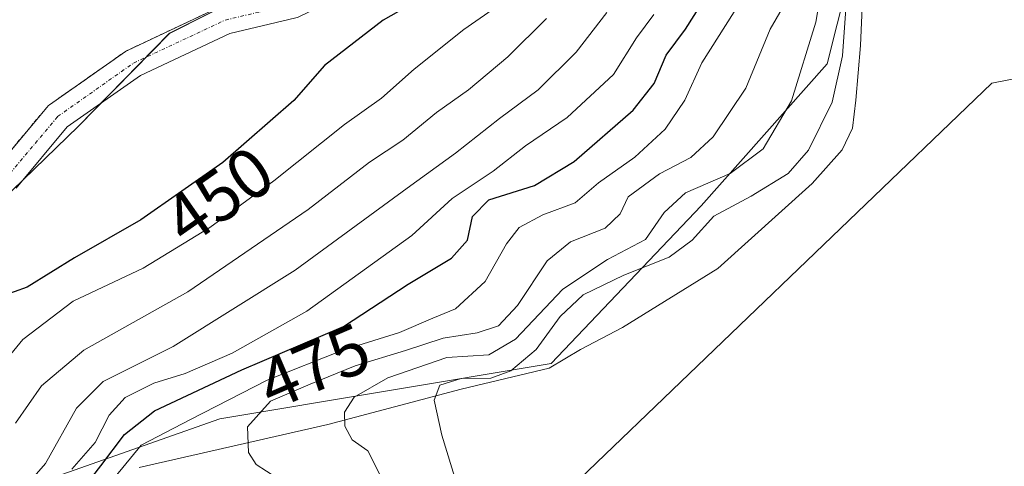
# Model space of a CAD drawing. Units: metres. Extents: x 638195 to 641662, y 4727500 to 4729882.
# Drawn here: x 641195 to 641334, y 4727829 to 4727892 of the extents above; entities that cross this region are included whole.
import ezdxf
from ezdxf.enums import TextEntityAlignment as Align

# ---------------------------------------------------------------- set-up
doc = ezdxf.new("R2010")
doc.units = ezdxf.units.M
doc.header["$MEASUREMENT"] = 0
doc.linetypes.add('TRAZO_Y_PUNTO', pattern=[1, 0.5, -0.25, 0, -0.25])
doc.linetypes.add('TRAZOS', pattern=[0.75, 0.5, -0.25])
for name, color, linetype, lineweight in [('Arbolado forestal', 92, 'TRAZOS', 0), ('Arbolado forestal CxS', 92, 'Continuous', 0), ('Comarca', 2, 'Continuous', 13), ('Comarca CxS', 133, 'Continuous', 0), ('Corriente natural Cxs', 5, 'Continuous', 13), ('Corriente natural eje', 5, 'TRAZO_Y_PUNTO', 0), ('Corriente natural superficial', 5, 'Continuous', 13), ('Cultivos herbáceos CxS', 92, 'Continuous', 0), ('Curva de nivel maestra', 36, 'Continuous', 30), ('Curva de nivel normal', 36, 'Continuous', 0), ('Espacio natural protegido', 2, 'Continuous', 13), ('Espacio natural protegido CxS', 2, 'Continuous', 0), ('Matorral', 135, 'Continuous', 0), ('Matorral CxS', 135, 'Continuous', 0), ('Municipio', 9, 'Continuous', 13), ('Municipio CxS', 142, 'Continuous', 0), ('Roquedo', 95, 'Continuous', 0), ('Roquedo CxS', 135, 'Continuous', 0), ('Rótulo de curva de nivel directora', 19, 'Continuous', 0), ('Suelo desnudo', 252, 'Continuous', 0), ('Suelo desnudo CxS', 43, 'Continuous', 0)]:
    doc.layers.add(name, color=color, linetype=linetype, lineweight=lineweight)
doc.styles.add('Arial', font='txt', dxfattribs={"height": 0.2})

# ---------------------------------------------------------------- blocks, each defined once
blk = doc.blocks.new('*U165')
at = {"layer": 'Arbolado forestal CxS', "color": 92, "linetype": 'Continuous', "lineweight": 0}
blk.add_polyline3d([(641223.44, 4727893.73, 446.91), (641210.47, 4727887.64, 446.91), (641210.32, 4727887.56, 446.92), (641210.17, 4727887.47, 446.92), (641199.45, 4727879.93, 447.27), (641199.32, 4727879.82, 447.27), (641199.07, 4727879.57, 447.23), (641191.73, 4727870.79, 446.77)], dxfattribs=at)
blk = doc.blocks.new('*U168')
at = {"layer": 'Suelo desnudo CxS', "color": 43, "linetype": 'Continuous', "lineweight": 0}
for points in [[(641234.27, 4727892.22, 447.32), (641224.95, 4727890.02, 447.05), (641212.33, 4727884.1, 446.92), (641201.97, 4727876.81, 447), (641194.73, 4727868.14, 447.12)], [(641191.73, 4727870.79, 446.77), (641199.07, 4727879.57, 447.23), (641199.32, 4727879.82, 447.27), (641199.45, 4727879.93, 447.27), (641210.17, 4727887.47, 446.92), (641210.32, 4727887.56, 446.92), (641210.47, 4727887.64, 446.91), (641223.44, 4727893.73, 446.91)]]:
    blk.add_polyline3d(points, dxfattribs=at)
blk = doc.blocks.new('*U169')
at = {"layer": 'Corriente natural Cxs', "color": 5, "linetype": 'Continuous', "lineweight": 13}
for points in [[(641234.27, 4727892.22, 447.32), (641224.95, 4727890.02, 447.05), (641212.33, 4727884.1, 446.92), (641201.97, 4727876.81, 447), (641194.73, 4727868.14, 447.12)], [(641191.73, 4727870.79, 446.77), (641199.07, 4727879.57, 447.23), (641199.32, 4727879.82, 447.27), (641199.45, 4727879.93, 447.27), (641210.17, 4727887.47, 446.92), (641210.32, 4727887.56, 446.92), (641210.47, 4727887.64, 446.91), (641223.44, 4727893.73, 446.91)]]:
    blk.add_polyline3d(points, dxfattribs=at)
blk = doc.blocks.new('*U172')
at = {"layer": 'Comarca CxS', "color": 133, "linetype": 'Continuous', "lineweight": 0}
blk.add_polyline3d([(641132.67, 4727828.36, 467.88), (641131.34, 4727833.19, 458.56), (641130.09, 4727838.13, 454.26), (641129, 4727842.94, 448.31), (641128.76, 4727844.24, 447.5), (641128.4, 4727846.21, 447.13), (641127.8, 4727850.51, 446.51), (641150.13, 4727848.18, 446.82), (641167.15, 4727850.03, 446.94), (641184.9, 4727858.89, 446.84), (641203.49, 4727876.89, 447.06), (641216.39, 4727890.04, 446.89), (641233.13, 4727898.51, 447.5), (641252.03, 4727903.81, 447.04), (641266.73, 4727912.77, 447.42), (641274.05, 4727923.61, 447.55), (641276.68, 4727933.54, 447.58), (641276, 4727942.56, 447.65), (641272.14, 4727954.87, 447.77), (641264.72, 4727965.01, 447.93), (641248.79, 4727976.88, 448.08), (641225.71, 4727995.46, 447.82)], dxfattribs=at)
blk = doc.blocks.new('*U173')
at = {"layer": 'Espacio natural protegido CxS', "color": 2, "linetype": 'Continuous', "lineweight": 0}
blk.add_polyline3d([(641296.04, 4727984.22, 466.51), (641298.27, 4727979.69, 468.2), (641301.17, 4727974.81, 469.07), (641304.23, 4727969.07, 469.84), (641309.59, 4727956.07, 468.71), (641313.22, 4727943.83, 475.64), (641312.56, 4727925.73, 483.27), (641312.56, 4727917.36, 486.96), (641313.94, 4727909.77, 489.99), (641314.58, 4727901.27, 493.22), (641314.01, 4727888.33, 495.87), (641313.36, 4727880.58, 496.31), (641312.91, 4727876.64, 497.07), (641311.43, 4727873.57, 497.9), (641307.18, 4727868.81, 497.54), (641293.88, 4727856.81, 497.66), (641280.39, 4727848.48, 497.63), (641274.46, 4727845.35, 497.31), (641270.05, 4727842.74, 496.75), (641257.63, 4727839.76, 495.26), (641238.76, 4727834.78, 488.74), (641212.14, 4727828.66, 481.47)], dxfattribs=at)
blk = doc.blocks.new('*U174')
at = {"layer": 'Comarca CxS', "color": 133, "linetype": 'Continuous', "lineweight": 0}
blk.add_polyline3d([(641132.669, 4727828.36395, 467.88493), (641131.336, 4727833.18795, 458.56402), (641130.089, 4727838.13395, 454.26058), (641128.998, 4727842.94195, 448.31358), (641128.761, 4727844.23895, 447.49769), (641128.401, 4727846.20595, 447.12908), (641127.805, 4727850.51095, 446.50928), (641150.131, 4727848.17495, 446.82099), (641167.148, 4727850.03295, 446.93556), (641184.896, 4727858.88495, 446.84022), (641203.493, 4727876.89295, 447.06147), (641216.394, 4727890.04395, 446.88557), (641233.127, 4727898.51095, 447.49759), (641252.035, 4727903.80795, 447.0351), (641266.734, 4727912.77395, 447.42073), (641274.055, 4727923.61195, 447.54807), (641276.679, 4727933.53795, 447.57805), (641276.003, 4727942.55895, 447.6451), (641272.138, 4727954.87095, 447.76694), (641264.724, 4727965.00495, 447.9293), (641248.789, 4727976.87795, 448.08464), (641225.71, 4727995.45595, 447.81564)], dxfattribs=at)
blk = doc.blocks.new('*U175')
at = {"layer": 'Espacio natural protegido CxS', "color": 2, "linetype": 'Continuous', "lineweight": 0}
blk.add_polyline3d([(641296.0375, 4727984.2183, 466.5076), (641298.2685, 4727979.6853, 468.2025), (641301.1737, 4727974.8105, 469.0735), (641304.2331, 4727969.0741, 469.8391), (641309.5871, 4727956.0713, 468.7063), (641313.2197, 4727943.8335, 475.6435), (641312.5573, 4727925.7299, 483.2741), (641312.5562, 4727917.3561, 486.9647), (641313.9411, 4727909.7651, 489.9879), (641314.5779, 4727901.2743, 493.2172), (641314.0085, 4727888.3255, 495.873), (641313.3613, 4727880.5765, 496.3136), (641312.9123, 4727876.6365, 497.0732), (641311.4323, 4727873.5697, 497.9009), (641307.1791, 4727868.8097, 497.5362), (641293.8769, 4727856.8079, 497.6624), (641280.3935, 4727848.4821, 497.6281), (641274.4635, 4727845.3471, 497.3145), (641270.0505, 4727842.7423, 496.751), (641257.6313, 4727839.7613, 495.2597), (641238.7561, 4727834.7795, 488.7392), (641212.1399, 4727828.6637, 481.4743)], dxfattribs=at)
blk = doc.blocks.new('*U178')
at = {"layer": 'Espacio natural protegido', "color": 2, "linetype": 'Continuous', "lineweight": 13}
blk.add_polyline3d([(641296.04, 4727984.22, 466.51), (641298.27, 4727979.69, 468.2), (641301.17, 4727974.81, 469.07), (641304.23, 4727969.07, 469.84), (641309.59, 4727956.07, 468.71), (641313.22, 4727943.83, 475.64), (641312.56, 4727925.73, 483.27), (641312.56, 4727917.36, 486.96), (641313.94, 4727909.77, 489.99), (641314.58, 4727901.27, 493.22), (641314.01, 4727888.33, 495.87), (641313.36, 4727880.58, 496.31), (641312.91, 4727876.64, 497.07), (641311.43, 4727873.57, 497.9), (641307.18, 4727868.81, 497.54), (641293.88, 4727856.81, 497.66), (641280.39, 4727848.48, 497.63), (641274.46, 4727845.35, 497.31), (641270.05, 4727842.74, 496.75), (641257.63, 4727839.76, 495.26), (641238.76, 4727834.78, 488.74), (641212.14, 4727828.66, 481.47)], dxfattribs=at)
blk = doc.blocks.new('*U183')
at = {"layer": 'Curva de nivel normal', "color": 36, "linetype": 'Continuous', "lineweight": 0}
blk.add_polyline3d([(641279.26, 4727988.15, 455), (641279.84, 4727981.24, 455), (641281.39, 4727975.85, 455), (641287.7, 4727960.48, 455), (641287.78, 4727954.81, 455), (641288.14, 4727950.15, 455), (641289.66, 4727944.81, 455), (641289.78, 4727940.02, 455), (641287.84, 4727933.65, 455), (641286.14, 4727926.03, 455), (641282.71, 4727917.16, 455), (641277.21, 4727908.99, 455), (641271.58, 4727901.12, 455), (641268.3, 4727897.81, 455), (641257.97, 4727890.59, 455), (641250.98, 4727884.96, 455), (641246.37, 4727880.86, 455), (641241.14, 4727877.16, 455), (641231.13, 4727869.19, 455), (641222.1, 4727862.59, 455), (641212.68, 4727856.86, 455), (641202.79, 4727852.17, 455), (641195.67, 4727846.77, 455), (641192.07, 4727842.4, 455)], dxfattribs=at)
blk = doc.blocks.new('*U186')
at = {"layer": 'Curva de nivel normal', "color": 36, "linetype": 'Continuous', "lineweight": 0}
blk.add_polyline3d([(641208.74, 4727827.36, 480), (641212.42, 4727831.86, 480), (641219.38, 4727835.45, 480), (641230.19, 4727841.02, 480), (641240.91, 4727845.27, 480), (641248.9, 4727847.76, 480), (641253.61, 4727849.8, 480), (641256.79, 4727851.11, 480), (641261, 4727854.95, 480), (641264, 4727860.31, 480), (641265.83, 4727862.62, 480), (641269.13, 4727864.39, 480), (641273.71, 4727866.11, 480), (641277, 4727868.9, 480), (641282.16, 4727872.54, 480), (641286.43, 4727876.49, 480), (641289.22, 4727880.61, 480), (641291.63, 4727885.85, 480), (641296.2, 4727893.1, 480)], dxfattribs=at)
blk = doc.blocks.new('*U188')
at = {"layer": 'Curva de nivel normal', "color": 36, "linetype": 'Continuous', "lineweight": 0}
blk.add_polyline3d([(641202.62, 4727828.43, 470), (641205.89, 4727832.21, 470), (641207.88, 4727836.1, 470), (641210.16, 4727838.56, 470), (641214.21, 4727840.62, 470), (641218.64, 4727841.98, 470), (641225.26, 4727844.85, 470), (641235.79, 4727850.79, 470), (641250.63, 4727861.48, 470), (641256.35, 4727866.72, 470), (641262.15, 4727870.57, 470), (641266.68, 4727874.13, 470), (641272.59, 4727878.15, 470), (641279.13, 4727884.23, 470), (641282.37, 4727889.4, 470), (641284.82, 4727892.72, 470)], dxfattribs=at)
blk = doc.blocks.new('*U190')
at = {"layer": 'Curva de nivel normal', "color": 36, "linetype": 'Continuous', "lineweight": 0}
blk.add_polyline3d([(641194.64, 4727834.95, 460), (641198.31, 4727840.22, 460), (641204.32, 4727845.27, 460), (641219, 4727853.52, 460), (641236.01, 4727865.16, 460), (641244.67, 4727871.82, 460), (641249.38, 4727874.95, 460), (641254.12, 4727878.84, 460), (641258.63, 4727882.04, 460), (641264.22, 4727886.72, 460), (641269.65, 4727892.13, 460)], dxfattribs=at)
blk = doc.blocks.new('*U196')
at = {"layer": 'Curva de nivel normal', "color": 36, "linetype": 'Continuous', "lineweight": 0}
blk.add_polyline3d([(641195.98, 4727825.88, 465), (641198.9, 4727829.26, 465), (641203.26, 4727837.06, 465), (641207.02, 4727840.83, 465), (641216.91, 4727845.78, 465), (641234.14, 4727856.56, 465), (641249.97, 4727868.18, 465), (641256.82, 4727873.12, 465), (641263.03, 4727878.01, 465), (641268.48, 4727882.07, 465), (641273.84, 4727887.38, 465), (641278.18, 4727893, 465)], dxfattribs=at)
blk = doc.blocks.new('*U201')
at = {"layer": 'Curva de nivel maestra', "color": 36, "linetype": 'Continuous', "lineweight": 30}
blk.add_polyline3d([(641204.1, 4727825.57, 475), (641206.72, 4727828.94, 475), (641210.03, 4727833.36, 475), (641214.31, 4727836.69, 475), (641226.64, 4727842.48, 475), (641241, 4727848.63, 475), (641250.11, 4727854.59, 475), (641256.25, 4727858.27, 475), (641258.5, 4727860.83, 475), (641259.22, 4727864.17, 475), (641261.5, 4727866.5, 475), (641267.96, 4727868.52, 475), (641273.59, 4727871.93, 475), (641281.89, 4727879.18, 475), (641284.86, 4727882.95, 475), (641286.59, 4727886.98, 475), (641289.3, 4727890.61, 475), (641291.77, 4727894.49, 475)], dxfattribs=at)
blk = doc.blocks.new('*U202')
at = {"layer": 'Curva de nivel maestra', "color": 36, "linetype": 'Continuous', "lineweight": 30}
blk.add_polyline3d([(641270.46, 4727984.16, 450), (641274.6, 4727972.84, 450), (641276.38, 4727967.15, 450), (641277.86, 4727959.26, 450), (641280.94, 4727952.26, 450), (641283.71, 4727941.9, 450), (641283.85, 4727929.19, 450), (641281.71, 4727919.84, 450), (641280.17, 4727916.49, 450), (641276.81, 4727912.82, 450), (641270.4, 4727906.28, 450), (641264.34, 4727901.99, 450), (641246.59, 4727891.89, 450), (641238.3, 4727885.52, 450), (641233.97, 4727880.55, 450), (641223.93, 4727871.81, 450), (641212.37, 4727863.7, 450), (641202.98, 4727858.32, 450), (641196.31, 4727854.18, 450), (641190.76, 4727852.18, 450)], dxfattribs=at)

msp = doc.modelspace()

# ---------------------------------------------------------------- linework, layer by layer
at = {"layer": 'Arbolado forestal', "color": 92, "linetype": 'TRAZOS', "lineweight": 0}
msp.add_polyline3d([(641223.43, 4727893.73, 446.91), (641210.47, 4727887.64, 446.91), (641210.32, 4727887.56, 446.92), (641210.17, 4727887.47, 446.92), (641199.45, 4727879.93, 447.27), (641199.32, 4727879.82, 447.27), (641199.07, 4727879.58, 447.23), (641191.73, 4727870.79, 446.77)], dxfattribs=at)
at = {"layer": 'Comarca', "color": 2, "linetype": 'Continuous', "lineweight": 13}
msp.add_polyline3d([(641127.8, 4727850.51, 446.51), (641150.13, 4727848.17, 446.82), (641167.15, 4727850.03, 446.94), (641184.9, 4727858.88, 446.84), (641203.49, 4727876.89, 447.06), (641216.39, 4727890.04, 446.89), (641233.13, 4727898.51, 447.5), (641252.03, 4727903.81, 447.04), (641266.73, 4727912.77, 447.42), (641274.05, 4727923.61, 447.55), (641276.68, 4727933.54, 447.58), (641276, 4727942.56, 447.65), (641272.14, 4727954.87, 447.77), (641264.72, 4727965, 447.93), (641248.79, 4727976.88, 448.08), (641225.71, 4727995.46, 447.82), (641210.78, 4728011.15, 448.31), (641197.35, 4728031.04, 448.11), (641176.39, 4728059.03, 448.15), (641160, 4728086.16, 448.46)], dxfattribs=at)
msp.add_polyline3d([(641127.8, 4727850.51, 446.51), (641150.13, 4727848.17, 446.82), (641167.15, 4727850.03, 446.94), (641184.9, 4727858.88, 446.84), (641203.49, 4727876.89, 447.06), (641216.39, 4727890.04, 446.89), (641233.13, 4727898.51, 447.5), (641252.03, 4727903.81, 447.04), (641266.73, 4727912.77, 447.42), (641274.05, 4727923.61, 447.55), (641276.68, 4727933.54, 447.58), (641276, 4727942.56, 447.65), (641272.14, 4727954.87, 447.77), (641264.72, 4727965, 447.93), (641248.79, 4727976.88, 448.08), (641225.71, 4727995.46, 447.82), (641210.78, 4728011.15, 448.31), (641197.35, 4728031.04, 448.11), (641176.39, 4728059.03, 448.15), (641160, 4728086.16, 448.46)], dxfattribs=at)
at = {"layer": 'Comarca CxS', "color": 133, "linetype": 'Continuous', "lineweight": 0}
for points in [[(641225.71, 4727995.46, 447.82), (641248.79, 4727976.88, 448.08), (641264.72, 4727965, 447.93), (641272.14, 4727954.87, 447.77), (641276, 4727942.56, 447.65), (641276.68, 4727933.54, 447.58), (641274.05, 4727923.61, 447.55), (641266.73, 4727912.77, 447.42), (641252.03, 4727903.81, 447.04), (641233.13, 4727898.51, 447.5), (641216.39, 4727890.04, 446.89), (641203.49, 4727876.89, 447.06), (641184.9, 4727858.88, 446.84), (641167.15, 4727850.03, 446.94), (641150.13, 4727848.17, 446.82), (641127.8, 4727850.51, 446.51), (641128.4, 4727846.21, 447.13), (641128.76, 4727844.24, 447.5), (641129, 4727842.94, 448.31), (641130.09, 4727838.13, 454.26), (641131.34, 4727833.19, 458.56), (641132.67, 4727828.36, 467.88)], [(641225.71, 4727995.46, 447.82), (641248.79, 4727976.88, 448.08), (641264.72, 4727965, 447.93), (641272.14, 4727954.87, 447.77), (641276, 4727942.56, 447.65), (641276.68, 4727933.54, 447.58), (641274.05, 4727923.61, 447.55), (641266.73, 4727912.77, 447.42), (641252.03, 4727903.81, 447.04), (641233.13, 4727898.51, 447.5), (641216.39, 4727890.04, 446.89), (641203.49, 4727876.89, 447.06), (641184.9, 4727858.88, 446.84), (641167.15, 4727850.03, 446.94), (641150.13, 4727848.17, 446.82), (641127.8, 4727850.51, 446.51), (641128.4, 4727846.21, 447.13), (641128.76, 4727844.24, 447.5), (641129, 4727842.94, 448.31), (641130.09, 4727838.13, 454.26), (641131.34, 4727833.19, 458.56), (641132.67, 4727828.36, 467.89)]]:
    msp.add_polyline3d(points, dxfattribs=at)
at = {"layer": 'Corriente natural eje', "color": 5, "linetype": 'TRAZO_Y_PUNTO', "lineweight": 0}
msp.add_polyline3d([(641122.16, 4727858.31, 446.3), (641131.95, 4727851.96, 446.53), (641144.78, 4727845.61, 446.83), (641156.68, 4727845.75, 446.95), (641168.46, 4727848, 447.03), (641173.75, 4727851.44, 447.05), (641183.01, 4727859.64, 446.87), (641193.2, 4727869.43, 446.88), (641200.61, 4727878.29, 446.91), (641211.32, 4727885.83, 446.86), (641224.29, 4727891.92, 446.93), (641233.81, 4727894.17, 447.01), (641245.19, 4727899.72, 447.04), (641256.3, 4727906.2, 447.13), (641266.22, 4727908.98, 447.33), (641268.87, 4727913.08, 447.5), (641274.29, 4727921.29, 447.55), (641277.33, 4727929.49, 447.54), (641278.26, 4727939.94, 447.7), (641278, 4727946.55, 448.01), (641275.48, 4727952.51, 447.98), (641260.27, 4727967.72, 447.81), (641252.99, 4727971.56, 447.99), (641241.48, 4727982.8, 447.76)], dxfattribs=at)
at = {"layer": 'Corriente natural superficial', "color": 5, "linetype": 'Continuous', "lineweight": 13}
for points in [[(641191.73, 4727870.79, 446.77), (641199.07, 4727879.57, 447.23), (641199.32, 4727879.82, 447.27), (641199.45, 4727879.93, 447.27), (641210.17, 4727887.47, 446.92), (641210.32, 4727887.56, 446.92), (641210.47, 4727887.64, 446.91), (641223.44, 4727893.73, 446.91)], [(641234.27, 4727892.22, 447.32), (641224.95, 4727890.02, 447.05), (641212.33, 4727884.1, 446.92), (641201.97, 4727876.81, 447), (641194.73, 4727868.14, 447.12)]]:
    msp.add_polyline3d(points, dxfattribs=at)
at = {"layer": 'Cultivos herbáceos CxS', "color": 92, "linetype": 'Continuous', "lineweight": 0}
for points in [[(641271.96, 4727824.77, 497.63), (641332.57, 4727882.99, 498.05), (641342.42, 4727884.92, 497.99), (641352.98, 4727887.36, 498.01), (641370.86, 4727904.44, 498.35), (641382.24, 4727906.06, 497.85), (641405.82, 4727897.5, 498.47), (641432.78, 4727887.71, 499.21), (641432.78, 4727887.71, 499.21), (641404.33, 4727746.56, 499.28)], [(641432.78, 4727887.71, 499.21), (641405.82, 4727897.5, 498.47), (641382.24, 4727906.06, 497.85), (641370.86, 4727904.44, 498.35), (641352.98, 4727887.36, 498.01), (641342.42, 4727884.92, 497.99), (641332.57, 4727882.99, 498.05), (641271.96, 4727824.77, 497.63)]]:
    msp.add_polyline3d(points, dxfattribs=at)
at = {"layer": 'Curva de nivel normal', "color": 36, "linetype": 'Continuous', "lineweight": 0}
for points in [[(641246.09, 4727827.78, 490), (641244.41, 4727831.02, 490), (641242.2, 4727832.58, 490), (641241.2, 4727834.5, 490), (641241.13, 4727836.5, 490), (641242.49, 4727838.61, 490), (641247.24, 4727841.35, 490), (641255.61, 4727844.22, 490), (641261.53, 4727844.62, 490), (641265.27, 4727846.81, 490), (641271.97, 4727853.9, 490), (641278.3, 4727858.08, 490), (641283.65, 4727860.89, 490), (641286.3, 4727864.72, 490), (641289.29, 4727867.51, 490), (641295.62, 4727870.25, 490), (641300.29, 4727873.71, 490), (641304.29, 4727880.52, 490), (641307.73, 4727891.64, 490), (641309.1, 4727899.82, 490)], [(641234.48, 4727825.35, 485), (641228.64, 4727829.12, 485), (641227.56, 4727830.8, 485), (641227.43, 4727834.42, 485), (641230.7, 4727838.08, 485), (641236.3, 4727840.47, 485), (641242.63, 4727843.06, 485), (641249.75, 4727845.2, 485), (641255.09, 4727846.94, 485), (641259.87, 4727847.72, 485), (641262.9, 4727848.69, 485), (641265.59, 4727851.59, 485), (641269.76, 4727857.87, 485), (641273.05, 4727860.58, 485), (641277.97, 4727862.5, 485), (641280.07, 4727864.52, 485), (641281.21, 4727866.92, 485), (641285.62, 4727870.19, 485), (641290.05, 4727872.49, 485), (641293.21, 4727875.4, 485), (641297.82, 4727882.28, 485), (641301.27, 4727890.62, 485), (641304.32, 4727895.96, 485)], [(641258.41, 4727821.7, 495), (641254.9, 4727833.27, 495), (641253.8, 4727838.18, 495), (641254.58, 4727840.34, 495), (641257.62, 4727841.28, 495), (641261.8, 4727841.33, 495), (641264.63, 4727842.32, 495), (641268.21, 4727845.38, 495), (641271.59, 4727850, 495), (641274.87, 4727853.1, 495), (641280.57, 4727855.86, 495), (641287.02, 4727858.4, 495), (641290.26, 4727860.83, 495), (641293.3, 4727864.21, 495), (641298.58, 4727867.02, 495), (641303.79, 4727870.22, 495), (641306.7, 4727873.55, 495), (641310.02, 4727880.33, 495), (641311.48, 4727886.87, 495), (641311.96, 4727893.49, 495)]]:
    msp.add_polyline3d(points, dxfattribs=at)
at = {"layer": 'Matorral', "color": 135, "linetype": 'Continuous', "lineweight": 0}
for points in [[(641143.33, 4727803.66, 493.65), (641142.32, 4727805.74, 493.33), (641139.94, 4727811.07, 492.4), (641137.89, 4727815.61, 489.36), (641137.15, 4727817.24, 487.36), (641135.81, 4727820.06, 482.85), (641136.63, 4727819.98, 483.18), (641156.68, 4727822.21, 475.56), (641185.65, 4727822.21, 474.83), (641223.54, 4727835.58, 481.64), (641270.34, 4727843.38, 496.82), (641291.51, 4727865.66, 492.02), (641309.34, 4727885.72, 492.43), (641314.91, 4727908, 490.91), (641311.35, 4727914.67, 487.56), (641309.86, 4727949.33, 470.76), (641300.35, 4727953.6, 466.01)], [(641432.78, 4727887.71, 499.21), (641405.82, 4727897.5, 498.47), (641382.24, 4727906.06, 497.85), (641370.86, 4727904.44, 498.35), (641352.98, 4727887.36, 498.01), (641342.42, 4727884.92, 497.99), (641332.57, 4727882.99, 498.05), (641271.96, 4727824.77, 497.63)]]:
    msp.add_polyline3d(points, dxfattribs=at)
at = {"layer": 'Matorral CxS', "color": 135, "linetype": 'Continuous', "lineweight": 0}
for points in [[(641185.66, 4727822.21, 474.83), (641223.54, 4727835.58, 481.64), (641270.34, 4727843.38, 496.82), (641291.51, 4727865.66, 492.03), (641309.34, 4727885.72, 492.43), (641314.91, 4727908, 490.91), (641311.35, 4727914.67, 487.56), (641309.86, 4727949.33, 470.76), (641300.35, 4727953.6, 466.01), (641298.83, 4727960.47, 463.81), (641262.31, 4727988.35, 449.55), (641255.32, 4727991.97, 449.4), (641278.89, 4728008.24, 453.84), (641324.4, 4728022.06, 461.27), (641325.78, 4728021.6, 461.5), (641341.46, 4728016.37, 464.01)], [(641342.42, 4727884.92, 497.99), (641332.57, 4727882.99, 498.05), (641271.96, 4727824.77, 497.63)]]:
    msp.add_polyline3d(points, dxfattribs=at)
at = {"layer": 'Municipio', "color": 9, "linetype": 'Continuous', "lineweight": 13}
msp.add_polyline3d([(641127.8, 4727850.51, 446.51), (641150.13, 4727848.17, 446.82), (641167.15, 4727850.03, 446.94), (641184.9, 4727858.88, 446.84), (641203.49, 4727876.89, 447.06), (641216.39, 4727890.04, 446.89), (641233.13, 4727898.51, 447.5), (641252.03, 4727903.81, 447.04), (641266.73, 4727912.77, 447.42), (641274.05, 4727923.61, 447.55), (641276.68, 4727933.54, 447.58), (641276, 4727942.56, 447.65), (641272.14, 4727954.87, 447.77), (641264.72, 4727965, 447.93), (641248.79, 4727976.88, 448.08), (641225.71, 4727995.46, 447.82), (641210.78, 4728011.15, 448.31), (641197.35, 4728031.04, 448.11), (641176.39, 4728059.03, 448.15), (641160, 4728086.16, 448.46)], dxfattribs=at)
msp.add_polyline3d([(641127.8, 4727850.51, 446.51), (641150.13, 4727848.17, 446.82), (641167.15, 4727850.03, 446.94), (641184.9, 4727858.88, 446.84), (641203.49, 4727876.89, 447.06), (641216.39, 4727890.04, 446.89), (641233.13, 4727898.51, 447.5), (641252.03, 4727903.81, 447.04), (641266.73, 4727912.77, 447.42), (641274.05, 4727923.61, 447.55), (641276.68, 4727933.54, 447.58), (641276, 4727942.56, 447.65), (641272.14, 4727954.87, 447.77), (641264.72, 4727965, 447.93), (641248.79, 4727976.88, 448.08), (641225.71, 4727995.46, 447.82), (641210.78, 4728011.15, 448.31), (641197.35, 4728031.04, 448.11), (641176.39, 4728059.03, 448.15), (641160, 4728086.16, 448.46)], dxfattribs=at)
at = {"layer": 'Municipio CxS', "color": 142, "linetype": 'Continuous', "lineweight": 0}
for points in [[(641160, 4728086.16, 448.46), (641176.39, 4728059.03, 448.15), (641197.35, 4728031.04, 448.11), (641210.78, 4728011.15, 448.31), (641225.71, 4727995.46, 447.82), (641248.79, 4727976.88, 448.08), (641264.72, 4727965, 447.93), (641272.14, 4727954.87, 447.77), (641276, 4727942.56, 447.65), (641276.68, 4727933.54, 447.58), (641274.05, 4727923.61, 447.55), (641266.73, 4727912.77, 447.42), (641252.03, 4727903.81, 447.04), (641233.13, 4727898.51, 447.5), (641216.39, 4727890.04, 446.89), (641203.49, 4727876.89, 447.06), (641184.9, 4727858.88, 446.84), (641167.15, 4727850.03, 446.94), (641150.13, 4727848.17, 446.82), (641127.8, 4727850.51, 446.51), (641127.8, 4727850.51, 446.51), (641123.15, 4727854.1, 446.49)], [(641160, 4728086.16, 448.46), (641176.39, 4728059.03, 448.15), (641197.35, 4728031.04, 448.11), (641210.78, 4728011.15, 448.31), (641225.71, 4727995.46, 447.82), (641248.79, 4727976.88, 448.08), (641264.72, 4727965, 447.93), (641272.14, 4727954.87, 447.77), (641276, 4727942.56, 447.65), (641276.68, 4727933.54, 447.58), (641274.05, 4727923.61, 447.55), (641266.73, 4727912.77, 447.42), (641252.03, 4727903.81, 447.04), (641233.13, 4727898.51, 447.5), (641216.39, 4727890.04, 446.89), (641203.49, 4727876.89, 447.06), (641184.9, 4727858.88, 446.84), (641167.15, 4727850.03, 446.94), (641150.13, 4727848.17, 446.82), (641127.8, 4727850.51, 446.51), (641127.8, 4727850.51, 446.51), (641123.15, 4727854.1, 446.49)], [(641132.67, 4727828.36, 467.88), (641131.34, 4727833.19, 458.56), (641130.09, 4727838.13, 454.26), (641129, 4727842.94, 448.31), (641128.76, 4727844.24, 447.5), (641128.4, 4727846.21, 447.13), (641127.8, 4727850.51, 446.51), (641150.13, 4727848.17, 446.82), (641167.15, 4727850.03, 446.94), (641184.9, 4727858.88, 446.84), (641203.49, 4727876.89, 447.06), (641216.39, 4727890.04, 446.89), (641233.13, 4727898.51, 447.5), (641252.03, 4727903.81, 447.04), (641266.73, 4727912.77, 447.42), (641274.05, 4727923.61, 447.55), (641276.68, 4727933.54, 447.58), (641276, 4727942.56, 447.65), (641272.14, 4727954.87, 447.77), (641264.72, 4727965, 447.93), (641248.79, 4727976.88, 448.08), (641225.71, 4727995.46, 447.82)], [(641132.67, 4727828.36, 467.88), (641131.34, 4727833.19, 458.56), (641130.09, 4727838.13, 454.26), (641129, 4727842.94, 448.31), (641128.76, 4727844.24, 447.5), (641128.4, 4727846.21, 447.13), (641127.8, 4727850.51, 446.51), (641150.13, 4727848.17, 446.82), (641167.15, 4727850.03, 446.94), (641184.9, 4727858.88, 446.84), (641203.49, 4727876.89, 447.06), (641216.39, 4727890.04, 446.89), (641233.13, 4727898.51, 447.5), (641252.03, 4727903.81, 447.04), (641266.73, 4727912.77, 447.42), (641274.05, 4727923.61, 447.55), (641276.68, 4727933.54, 447.58), (641276, 4727942.56, 447.65), (641272.14, 4727954.87, 447.77), (641264.72, 4727965, 447.93), (641248.79, 4727976.88, 448.08), (641225.71, 4727995.46, 447.82)]]:
    msp.add_polyline3d(points, dxfattribs=at)
at = {"layer": 'Roquedo', "color": 95, "linetype": 'Continuous', "lineweight": 0}
for points in [[(641143.33, 4727803.66, 493.65), (641142.32, 4727805.74, 493.33), (641139.94, 4727811.07, 492.4), (641137.89, 4727815.61, 489.36), (641137.15, 4727817.24, 487.36), (641135.81, 4727820.06, 482.85), (641136.63, 4727819.98, 483.18), (641156.68, 4727822.21, 475.56), (641185.65, 4727822.21, 474.83), (641223.54, 4727835.58, 481.64), (641270.34, 4727843.38, 496.82), (641291.51, 4727865.66, 492.02), (641309.34, 4727885.72, 492.43), (641314.91, 4727908, 490.91), (641311.35, 4727914.67, 487.56), (641309.86, 4727949.33, 470.76), (641300.35, 4727953.6, 466.01)], [(641194.73, 4727868.14, 447.12), (641201.97, 4727876.81, 447), (641212.33, 4727884.1, 446.92), (641224.95, 4727890.02, 447.05), (641234.27, 4727892.22, 447.32), (641234.49, 4727892.29, 447.31), (641234.69, 4727892.37, 447.3), (641246.06, 4727897.93, 447.22), (641246.19, 4727897.99, 447.19), (641257.09, 4727904.35, 447.1), (641259.13, 4727904.92, 447.17), (641266.76, 4727907.06, 447.55), (641267.03, 4727907.15, 447.61), (641267.29, 4727907.29, 447.65), (641267.52, 4727907.46, 447.67), (641267.73, 4727907.67, 447.65), (641267.9, 4727907.9, 447.61), (641268.01, 4727908.07, 447.57)]]:
    msp.add_polyline3d(points, dxfattribs=at)
at = {"layer": 'Roquedo CxS', "color": 135, "linetype": 'Continuous', "lineweight": 0}
for points in [[(641314.91, 4727908, 490.91), (641309.34, 4727885.72, 492.43), (641291.51, 4727865.66, 492.03), (641270.34, 4727843.38, 496.82), (641223.54, 4727835.58, 481.64), (641185.66, 4727822.21, 474.83)], [(641194.73, 4727868.14, 447.12), (641201.97, 4727876.81, 447), (641212.33, 4727884.1, 446.92), (641224.95, 4727890.02, 447.05), (641234.27, 4727892.22, 447.32)]]:
    msp.add_polyline3d(points, dxfattribs=at)
at = {"layer": 'Suelo desnudo', "color": 252, "linetype": 'Continuous', "lineweight": 0}
for points in [[(641194.73, 4727868.14, 447.12), (641201.97, 4727876.81, 447), (641212.33, 4727884.1, 446.92), (641224.95, 4727890.02, 447.05), (641234.27, 4727892.22, 447.32), (641234.49, 4727892.29, 447.31), (641234.69, 4727892.37, 447.3), (641246.06, 4727897.93, 447.22), (641246.19, 4727897.99, 447.19), (641257.09, 4727904.35, 447.1), (641259.13, 4727904.92, 447.17), (641266.76, 4727907.06, 447.55), (641267.03, 4727907.15, 447.61), (641267.29, 4727907.29, 447.65), (641267.52, 4727907.46, 447.67), (641267.73, 4727907.67, 447.65), (641267.9, 4727907.9, 447.61), (641268.01, 4727908.07, 447.57)], [(641223.43, 4727893.73, 446.91), (641210.47, 4727887.64, 446.91), (641210.32, 4727887.56, 446.92), (641210.17, 4727887.47, 446.92), (641199.45, 4727879.93, 447.27), (641199.32, 4727879.82, 447.27), (641199.07, 4727879.58, 447.23), (641191.73, 4727870.79, 446.77)]]:
    msp.add_polyline3d(points, dxfattribs=at)

# ---------------------------------------------------------------- block references
at = {"layer": 'Arbolado forestal CxS', "color": 92, "linetype": 'Continuous', "lineweight": 0}
msp.add_blockref('*U165', (0, 0), dxfattribs=at)
at = {"layer": 'Comarca CxS', "color": 133, "linetype": 'Continuous', "lineweight": 0}
for name in ['*U172', '*U174']:
    msp.add_blockref(name, (0, 0), dxfattribs=at)
at = {"layer": 'Corriente natural Cxs', "color": 5, "linetype": 'Continuous', "lineweight": 13}
msp.add_blockref('*U169', (0, 0), dxfattribs=at)
at = {"layer": 'Curva de nivel maestra', "color": 36, "linetype": 'Continuous', "lineweight": 30}
for name in ['*U202', '*U201']:
    msp.add_blockref(name, (0, 0), dxfattribs=at)
at = {"layer": 'Curva de nivel normal', "color": 36, "linetype": 'Continuous', "lineweight": 0}
for name in ['*U186', '*U190', '*U183', '*U196', '*U188']:
    msp.add_blockref(name, (0, 0), dxfattribs=at)
at = {"layer": 'Espacio natural protegido', "color": 2, "linetype": 'Continuous', "lineweight": 13}
msp.add_blockref('*U178', (0, 0), dxfattribs=at)
at = {"layer": 'Espacio natural protegido CxS', "color": 2, "linetype": 'Continuous', "lineweight": 0}
for name in ['*U173', '*U175']:
    msp.add_blockref(name, (0, 0), dxfattribs=at)
at = {"layer": 'Suelo desnudo CxS', "color": 43, "linetype": 'Continuous', "lineweight": 0}
msp.add_blockref('*U168', (0, 0), dxfattribs=at)

# ---------------------------------------------------------------- texts
at = {"layer": 'Rótulo de curva de nivel directora', "color": 19, "linetype": 'Continuous', "lineweight": 0, "style": 'Arial'}
for s, rotation, p in [('450', 35.0519, (641223.36, 4727867.11)), ('475', 23.1841, (641236.82, 4727843))]:
    msp.add_text(s, height=7, rotation=rotation, dxfattribs=at).set_placement(p, align=Align.MIDDLE_CENTER)

doc.saveas('drawing.dxf')
